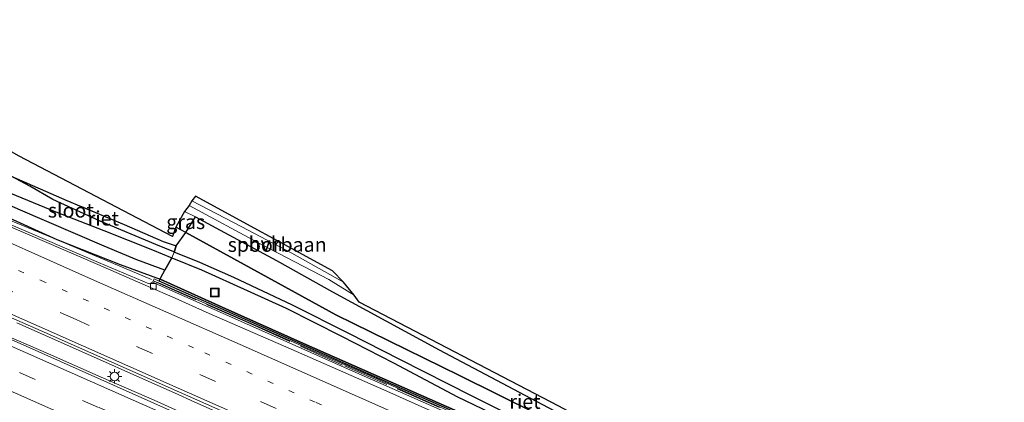
# Model space of a CAD drawing. Units: metres. Extents: x 190000 to 196283, y 318750 to 325001.
# Drawn here: x 191927 to 192098, y 324746 to 324812 of the extents above; entities that cross this region are included whole.
import ezdxf
from ezdxf.enums import TextEntityAlignment as Align

# ---------------------------------------------------------------- set-up
doc = ezdxf.new("R2010")
doc.units = ezdxf.units.M
for name, pattern in [('IE-TERREINAFSCHEIDING', [10, 8, -2]), ('VW-1-3_STREEP', [4, 1, -3]), ('VW-3-9_STREEP', [12, 3, -9])]:
    doc.linetypes.add(name, pattern=pattern)
doc.layers.get('0').update_dxf_attribs({"lineweight": 25})
for name, color, linetype, lineweight in [('B-ME-BV-GELEIDECONSTRUCTIE-BARRIER-L-B1', 213, 'BV-STEPBARRIER', 18), ('B-ME-BV-GELEIDECONSTRUCTIE-GELEIDERAIL-L-B1', 213, 'BV-GELEIDERAIL', 18), ('B-ME-GW-KRUINLIJN-L-B1', 93, 'Continuous', 18), ('B-ME-IE-GRASLAND-GV-B6', 93, 'Continuous', 18), ('B-ME-IE-INRICHTINGSELEMENT-S-B1', 253, 'Continuous', 18), ('B-ME-IE-MEUBILAIR_WEGMEUBILAIR-LICHTMAST-S-B1', 8, 'Continuous', 18), ('B-ME-IE-TERREINAFSCHEIDING-RASTERHEKWERK-L-B1', 8, 'IE-TERREINAFSCHEIDING', 18), ('B-ME-MW-MUUR-GV-B6', 8, 'IE-TERREINAFSCHEIDING-KUNSTMATIG', 18), ('B-ME-OG-WATER-GV-B6', 153, 'Continuous', 18), ('B-ME-SB-SPOOR-GV-B6', 253, 'Continuous', 18), ('B-ME-VH-VERH_SOORT-BITUMEN-GV-B6', 8, 'IE-TERREINAFSCHEIDING-NATUURLIJK-HOUTWAL', 18), ('B-ME-VH-VERH_SOORT-HALF_VERHARDING-GV-B6', 8, 'IE-TERREINAFSCHEIDING-NATUURLIJK-HOUTWAL', 18), ('B-ME-VH-VERH_SOORT-KLINKERS-GV-B6', 8, 'IE-TERREINAFSCHEIDING-NATUURLIJK-HOUTWAL', 18), ('B-ME-VV-KOLK-S-B1', 8, 'Continuous', 18), ('B-ME-VW-MARKERING-13STREEP-045-L-B1', 255, 'VW-1-3_STREEP', 18), ('B-ME-VW-MARKERING-39STREEP-015-L-B1', 255, 'VW-3-9_STREEP', 18), ('B-ME-VW-MARKERING-STREEP-015-L-B1', 7, 'Continuous', 18)]:
    doc.layers.add(name, color=color, linetype=linetype, lineweight=lineweight)
for name, color, linetype in [('B-ME-GW-INSTEEKWATERGANG-L-B1', 10, 'Continuous'), ('B-ME-IE-RIET-GV-B6', 10, 'Continuous'), ('B-ME-KG-KADASTRAAL-OPNAMEDTMGRENS-L-B1', 10, 'Continuous')]:
    doc.layers.add(name, color=color, linetype=linetype)
doc.styles.add('NLCS-ISO', font='NLCS-ISO.TTF')
doc.linetypes.add('BV-GELEIDERAIL', pattern='A,10,-3,[108,NLCS.SHX,S=1,R=0,X=0,Y=0],-3', length=16)
doc.linetypes.add('BV-STEPBARRIER', pattern='A,1,-1,[16,NLCS.SHX,S=1,R=0,X=-1,Y=0],1', length=3)
doc.linetypes.add('IE-TERREINAFSCHEIDING-KUNSTMATIG', pattern='A,4,[82,NLCS.SHX,S=0.75,R=90,X=0,Y=0],4,-2', length=10)
doc.linetypes.add('IE-TERREINAFSCHEIDING-NATUURLIJK-HOUTWAL', pattern='A,7,-1.5,[67,NLCS.SHX,S=0.75,R=45,X=0,Y=0],-1.5,7,-1.5,[70,NLCS.SHX,S=0.75,R=0,X=0,Y=0],-1.5', length=20)

# ---------------------------------------------------------------- blocks, each defined once
blk = doc.blocks.new('lantaarnpaal')
for p, q in [((-0.75, 0), (-1.25, 0)), ((-0.88, 0.88), (-0.53, 0.53)), ((0, 0.75), (0, 1.25)), ((0.53, 0.53), (0.88, 0.88)), ((0.75, 0), (1.25, 0)), ((-0.53, -0.53), (-0.88, -0.88)), ((0, -0.75), (0, -1.25)), ((0.53, -0.53), (0.88, -0.88))]:
    blk.add_line(p, q)
blk.add_circle((0, 0), 0.75)
blk = doc.blocks.new('kolk')
blk.add_lwpolyline([(-0.5, -0.5), (0.5, -0.5), (0.5, 0.5), (-0.5, 0.5)], close=True)
blk = doc.blocks.new('put')
for p, q in [((0.75, 0.75), (-0.75, 0.75)), ((-0.75, 0.75), (-0.75, -0.75)), ((0.75, -0.75), (0.75, 0.75)), ((-0.75, -0.75), (0.75, -0.75))]:
    blk.add_line(p, q)
blk.add_lwpolyline([(-0.625, 0.625), (0.625, 0.625), (0.625, -0.625), (-0.625, -0.625)], close=True)

msp = doc.modelspace()

# ---------------------------------------------------------------- linework, layer by layer
at = {"layer": 'B-ME-BV-GELEIDECONSTRUCTIE-BARRIER-L-B1'}
msp.add_polyline3d([(192107.113, 324694.519, 79.682), (192098.124, 324698.903, 79.458), (192089.131, 324703.278, 79.197), (192080.151, 324707.682, 78.907), (192071.162, 324712.065, 78.635), (192061.266, 324716.946, 78.322), (192052.274, 324721.323, 78.025), (192043.296, 324725.728, 77.747), (192034.296, 324730.086, 77.464), (192025.14, 324734.147, 77.173), (192016.018, 324738.246, 76.874), (191998.091, 324746.123, 76.326), (191988.595, 324750.376, 76.031), (191979.419, 324754.377, 75.783), (191970.113, 324758.491, 75.591), (191951.816, 324766.567, 75.169), (191950.603, 324766.984, 75.123)], dxfattribs=at)
at = {"layer": 'B-ME-BV-GELEIDECONSTRUCTIE-GELEIDERAIL-L-B1'}
for points in [[(191879.501, 324797.572, 74.041), (191887.484, 324794.161, 74.059), (191896.653, 324790.173, 74.185), (191905.796, 324786.119, 74.316), (191914.966, 324782.13, 74.424), (191924.159, 324778.194, 74.601), (191933.387, 324774.34, 74.742), (191950.334, 324767.226, 75.08)], [(191926.914, 324759.719, 75.187), (191936.047, 324755.646, 75.344), (191952.451, 324748.36, 75.539), (191954.293, 324747.539, 75.558), (191957.854, 324745.95, 75.591), (191963.461, 324743.459, 75.776), (191976.74, 324737.312, 76.05), (191985.805, 324733.082, 76.275), (191994.892, 324728.781, 76.506), (192003.949, 324724.656, 76.735), (192005.42, 324723.992, 76.773), (192022.165, 324716.395, 77.171), (192031.329, 324712.392, 77.436), (192049.643, 324704.356, 77.933), (192058.775, 324700.28, 78.174), (192069.539, 324695.447, 78.445), (192078.695, 324691.424, 78.681), (192087.839, 324687.376, 78.948), (192096.935, 324683.221, 79.16), (192107.466, 324678.367, 79.499)], [(191923.262, 324758.291, 75.102), (191932.435, 324754.304, 75.256), (191941.581, 324750.258, 75.394), (191950.767, 324746.301, 75.551), (191959.866, 324742.152, 75.724), (191972.215, 324736.735, 75.95), (191981.357, 324732.682, 76.143), (191987.998, 324729.723, 76.296), (191990.432, 324728.638, 76.352), (191991.472, 324728.177, 76.38), (191995.084, 324726.575, 76.479), (192008.787, 324720.533, 76.83), (192027.078, 324712.443, 77.319), (192036.217, 324708.385, 77.601), (192045.36, 324704.334, 77.858), (192054.507, 324700.292, 78.166), (192068.85, 324693.908, 78.651), (192077.959, 324689.781, 78.951), (192087.053, 324685.621, 79.224), (192105.172, 324677.219, 79.739)]]:
    msp.add_polyline3d(points, dxfattribs=at)
at = {"layer": 'B-ME-GW-INSTEEKWATERGANG-L-B1'}
for points in [[(191922.337, 324779.408, 73.668), (191933.874, 324774.164, 73.742), (191944.875, 324769.841, 74.046), (191951.812, 324767.32, 74.276), (191962.605, 324762.455, 74.37), (191977.219, 324755.918, 74.736), (191995.255, 324747.943, 75.027), (192012.696, 324740.257, 75.454), (192030.309, 324732.416, 76.001), (192045.7, 324725.158, 76.551), (192067.167, 324714.763, 77.208), (192083.542, 324706.725, 77.816), (192094.529, 324701.259, 78.354), (192097.538, 324699.762, 78.501), (192111.665, 324692.912, 79.039)], [(192112, 324695.055, 79.249), (192096.971, 324702.625, 78.661), (192080.296, 324711.104, 78.082), (192075.827, 324713.439, 77.945), (192062.442, 324720.431, 77.536), (192042.65, 324730.28, 76.974), (192023.869, 324740.609, 76.337), (192003.794, 324750.554, 75.672), (191982.299, 324761.098, 75.048), (191966.432, 324769.841, 74.543), (191956.251, 324775.42, 74.331), (191954.563, 324776.345, 74.296)]]:
    msp.add_polyline3d(points, dxfattribs=at)
at = {"layer": 'B-ME-GW-KRUINLIJN-L-B1'}
msp.add_line((191957.939, 324778.127, 76.818), (191956.064, 324779.083, 76.818), dxfattribs=at)
at = {"layer": 'B-ME-IE-GRASLAND-GV-B6'}
for points in [[(191883.937, 324809.329, 70.659), (191885.621, 324812.381, 72.725), (191889.648, 324810.093, 73.212), (191927.351, 324788.672, 73.274), (191953.982, 324774.713, 72.954), (191954.563, 324776.345, 74.296), (191956.251, 324775.42, 74.331), (191954.612, 324773.083, 72.358), (191952.356, 324773.823, 72.124), (191945.58, 324776.827, 71.943), (191935.581, 324780.988, 71.373), (191925.957, 324785.194, 70.921), (191924.28, 324786.949, 71.196), (191915.453, 324791.863, 70.999), (191902.082, 324799.222, 70.863), (191892.469, 324804.841, 70.791), (191890.11, 324806.22, 70.773), (191883.937, 324809.329, 70.659)], [(191879.705, 324798.1, 72.992), (191880.457, 324800.692, 71.33), (191888.39, 324796.946, 71.438), (191899.085, 324792.075, 71.557), (191913.605, 324785.534, 71.902), (191927.127, 324779.449, 72.494), (191942.083, 324773.016, 72.843), (191947.765, 324770.681, 73.077), (191952.637, 324768.852, 73.261), (191951.933, 324767.573, 74.194), (191951.812, 324767.32, 74.276), (191944.875, 324769.841, 74.046), (191933.874, 324774.164, 73.742), (191922.337, 324779.408, 73.668), (191908.069, 324785.637, 73.377), (191892.524, 324792.462, 73.175), (191879.705, 324798.1, 72.992)], [(191879.395, 324797.297, 73.132), (191879.705, 324798.1, 72.992), (191892.524, 324792.462, 73.175), (191908.069, 324785.637, 73.377), (191922.337, 324779.408, 73.668), (191933.874, 324774.164, 73.742), (191944.875, 324769.841, 74.046), (191951.812, 324767.32, 74.276), (191951.638, 324766.957, 74.394), (191950.766, 324767.344, 74.383), (191950.507, 324766.769, 74.44), (191949.886, 324766.475, 74.387), (191941.13, 324770.21, 74.251), (191925.958, 324776.744, 73.984), (191915.707, 324781.254, 73.775), (191899.939, 324788.154, 73.524), (191885.151, 324794.684, 73.356), (191881.591, 324796.323, 73.34), (191879.395, 324797.297, 73.132)], [(192104.504, 324699.046, 79.236), (192091.474, 324706.298, 78.891), (192082.679, 324711.102, 78.781), (192075.375, 324715.032, 78.657), (192066.541, 324719.678, 78.596), (192045.149, 324730.819, 78.345), (192023.119, 324742.905, 77.729), (192000.28, 324755.045, 77.306), (191981.741, 324765.079, 77.064), (191972.041, 324770.534, 77.007), (191961.466, 324776.24, 76.912), (191957.939, 324778.127, 76.818), (191956.064, 324779.083, 76.818), (191956.842, 324780.113, 76.892), (191969.312, 324773.395, 77.031), (191981.082, 324767.231, 77.241), (191985.49, 324764.514, 77.261), (191986.378, 324763.3, 77.29), (192021.029, 324745.252, 77.791), (192045.534, 324732.05, 78.329), (192047.924, 324730.192, 78.362), (192055.757, 324726.609, 78.452), (192108.332, 324698.076, 79.216)], [(191954.563, 324776.345, 74.296), (191956.064, 324779.083, 76.818), (191957.939, 324778.127, 76.818), (191956.251, 324775.42, 74.331), (191954.563, 324776.345, 74.296)], [(191911.99, 324766.717, 74.144), (191931.651, 324758.098, 74.448), (191947.979, 324750.882, 74.752), (191962.337, 324744.504, 75.003), (191978.864, 324736.963, 75.315), (191994.104, 324729.97, 75.713), (191993.915, 324729.512, 75.688), (192003.981, 324724.981, 75.844), (192016.364, 324719.481, 76.243), (192031.692, 324712.792, 76.588), (192045.622, 324706.587, 76.937), (192057.728, 324701.323, 77.298), (192071.174, 324695.314, 77.635), (192081.739, 324690.55, 77.943), (192093.195, 324685.437, 78.255), (192104.538, 324680.33, 78.518)], [(192193.128, 324631.74, 81.195), (192183.35, 324636.858, 80.883), (192168.701, 324644.626, 80.538), (192153.132, 324652.602, 80.09), (192142.728, 324658.009, 79.893), (192132.86, 324663.1, 79.598), (192119.548, 324669.662, 79.249), (192105.916, 324676.234, 78.85), (192093.656, 324682.043, 78.509), (192079.591, 324688.447, 78.156), (192064.616, 324695.2, 77.647), (192047.819, 324702.678, 77.159), (192031.422, 324709.944, 76.699), (192015.117, 324717.131, 76.292), (191995.723, 324725.677, 75.664), (191975.625, 324734.696, 75.282), (191953.422, 324744.52, 74.859), (191931.269, 324754.464, 74.391), (191909.082, 324764.303, 74.017)]]:
    msp.add_polyline3d(points, dxfattribs=at)
at = {"layer": 'B-ME-IE-RIET-GV-B6'}
for points in [[(191880.457, 324800.692, 71.33), (191881.372, 324801.471, 70.828), (191893.5, 324796.189, 70.814), (191903.168, 324792.193, 70.855), (191915.772, 324786.841, 70.913), (191923.573, 324783.458, 70.937), (191925.811, 324782.225, 70.962), (191933.699, 324779.009, 71.015), (191942.044, 324775.747, 71.192), (191950.513, 324772.381, 71.615), (191953.831, 324771.021, 71.679), (191952.637, 324768.852, 73.261), (191947.765, 324770.681, 73.077), (191942.083, 324773.016, 72.843), (191927.127, 324779.449, 72.494), (191913.605, 324785.534, 71.902), (191899.085, 324792.075, 71.557), (191888.39, 324796.946, 71.438), (191880.457, 324800.692, 71.33)], [(191925.957, 324785.194, 70.921), (191935.581, 324780.988, 71.373), (191945.58, 324776.827, 71.943), (191952.356, 324773.823, 72.124), (191954.612, 324773.083, 72.358), (191954.234, 324772.01, 71.674), (191954.205, 324772.022, 71.673), (191951.038, 324773.319, 71.537), (191941.385, 324777.364, 71.323), (191933.196, 324781.142, 71.18), (191929.189, 324783.485, 71.032), (191925.957, 324785.194, 70.921)], [(192075.827, 324713.439, 77.945), (192062.442, 324720.431, 77.536), (192042.65, 324730.28, 76.974), (192023.869, 324740.609, 76.337), (192003.794, 324750.554, 75.672), (191982.299, 324761.098, 75.048), (191966.432, 324769.841, 74.543), (191956.251, 324775.42, 74.331), (191957.939, 324778.127, 76.818), (191961.466, 324776.24, 76.912), (191972.041, 324770.534, 77.007), (191981.741, 324765.079, 77.064), (192000.28, 324755.045, 77.306), (192023.119, 324742.905, 77.729), (192045.149, 324730.819, 78.345), (192066.541, 324719.678, 78.596), (192075.375, 324715.032, 78.657), (192075.827, 324713.439, 77.945)], [(192076.218, 324712.037, 77.231), (192072.767, 324713.796, 77.072), (192062.979, 324718.636, 76.641), (192048.37, 324725.577, 76.066), (192038.407, 324730.671, 75.434), (192028.486, 324735.704, 74.904), (192017.056, 324741.399, 74.674), (192005.98, 324746.95, 74.395), (191993.416, 324753.371, 74.001), (191984.677, 324757.829, 73.565), (191974.782, 324762.767, 72.937), (191964.624, 324767.619, 72.251), (191958.697, 324770.181, 71.865), (191954.234, 324772.01, 71.674), (191954.612, 324773.083, 72.358), (191956.251, 324775.42, 74.331), (191966.432, 324769.841, 74.543), (191982.299, 324761.098, 75.048), (192003.794, 324750.554, 75.672), (192023.869, 324740.609, 76.337), (192042.65, 324730.28, 76.974), (192062.442, 324720.431, 77.536), (192075.827, 324713.439, 77.945), (192076.218, 324712.037, 77.231)], [(192012.696, 324740.257, 75.454), (191995.255, 324747.943, 75.027), (191977.219, 324755.918, 74.736), (191962.605, 324762.455, 74.37), (191951.812, 324767.32, 74.276), (191951.933, 324767.573, 74.194), (191952.637, 324768.852, 73.261), (191953.831, 324771.021, 71.679)], [(191953.831, 324771.021, 71.679), (191958.975, 324768.912, 71.779), (191966.948, 324765.344, 72.276), (191973.681, 324762.274, 72.728), (191983.285, 324757.406, 73.257), (191992.339, 324752.762, 73.697), (192003.465, 324746.843, 74.165), (192014.828, 324741.398, 74.65)], [(191951.638, 324766.957, 74.394), (191951.812, 324767.32, 74.276), (191962.605, 324762.455, 74.37), (191977.219, 324755.918, 74.736), (191995.255, 324747.943, 75.027), (192012.696, 324740.257, 75.454), (192030.309, 324732.416, 76.001), (192045.7, 324725.158, 76.551), (192067.167, 324714.763, 77.208), (192083.542, 324706.725, 77.816), (192094.529, 324701.259, 78.354), (192094.453, 324700.989, 78.422), (192082.506, 324706.799, 78.033), (192069.479, 324713.186, 77.623), (192054.466, 324720.586, 77.22), (192044.609, 324725.307, 76.818), (192033.407, 324730.642, 76.473), (192020.453, 324736.459, 76.054), (192002.115, 324744.583, 75.5), (191984.1, 324752.527, 75.027), (191967.044, 324760.123, 74.596), (191951.638, 324766.957, 74.394)]]:
    msp.add_polyline3d(points, dxfattribs=at)
at = {"layer": 'B-ME-IE-TERREINAFSCHEIDING-RASTERHEKWERK-L-B1'}
for points in [[(191951.638, 324766.957, 74.394), (191951.812, 324767.32, 74.276), (191951.933, 324767.573, 74.194), (191952.637, 324768.852, 73.261), (191953.831, 324771.021, 71.679), (191954.234, 324772.01, 71.674), (191954.612, 324773.083, 72.358), (191952.356, 324773.823, 72.124), (191945.58, 324776.827, 71.943), (191935.581, 324780.988, 71.373), (191925.957, 324785.194, 70.921)], [(191950.714, 324766.929, 75.2), (191967.054, 324759.748, 75.417), (191983.839, 324752.226, 75.914), (192002.293, 324744.163, 76.465), (192020.154, 324736.217, 76.953), (192033.275, 324730.32, 77.438), (192044.261, 324725.049, 77.824), (192054.251, 324720.159, 78.087), (192069.244, 324712.902, 78.501), (192083.165, 324706.11, 79.039), (192096.446, 324699.617, 79.364), (192110.335, 324692.773, 79.782), (192122.623, 324686.791, 80.082), (192140.454, 324678.103, 80.542), (192150.838, 324672.97, 80.858), (192164.826, 324666.137, 81.191), (192173.253, 324662.047, 81.388), (192180.901, 324658.107, 81.54), (192190.708, 324652.837, 81.848), (192201.377, 324647.19, 81.91)]]:
    msp.add_polyline3d(points, dxfattribs=at)
at = {"layer": 'B-ME-KG-KADASTRAAL-OPNAMEDTMGRENS-L-B1'}
msp.add_polyline3d([(192202.751, 324647.908, 80.517), (192197.341, 324650.823, 80.464), (192159.392, 324670.944, 79.959), (192108.332, 324698.076, 79.216), (192055.757, 324726.609, 78.452), (192047.924, 324730.192, 78.362), (192045.534, 324732.05, 78.329), (192021.029, 324745.252, 77.791), (191986.378, 324763.3, 77.29), (191985.49, 324764.514, 77.261), (191983.659, 324766.765, 77.286), (191981.73, 324768.741, 77.553), (191957.965, 324781.747, 77.29), (191957.321, 324780.914, 76.916), (191956.842, 324780.113, 76.892), (191956.064, 324779.083, 76.818), (191954.563, 324776.345, 74.296), (191953.982, 324774.713, 72.954), (191927.351, 324788.672, 73.274), (191889.648, 324810.093, 73.212), (191885.621, 324812.381, 72.725)], dxfattribs=at)
at = {"layer": 'B-ME-MW-MUUR-GV-B6'}
msp.add_polyline3d([(192001.858, 324744.007, 75.615), (191983.845, 324751.952, 75.142), (191966.79, 324759.548, 74.682), (191950.507, 324766.769, 74.44), (191950.766, 324767.344, 74.383), (191951.638, 324766.957, 74.394), (191967.044, 324760.123, 74.596), (191984.1, 324752.527, 75.027), (192002.115, 324744.583, 75.5)], dxfattribs=at)
at = {"layer": 'B-ME-OG-WATER-GV-B6'}
for points in [[(191925.957, 324785.194, 70.921), (191929.189, 324783.485, 71.032), (191933.196, 324781.142, 71.18), (191941.385, 324777.364, 71.323), (191951.038, 324773.319, 71.537), (191954.205, 324772.022, 71.673), (191954.234, 324772.01, 71.674), (191953.831, 324771.021, 71.679), (191950.513, 324772.381, 71.615), (191942.044, 324775.747, 71.192), (191933.699, 324779.009, 71.015), (191925.811, 324782.225, 70.962), (191923.573, 324783.458, 70.937), (191923.608, 324784.152, 70.937), (191923.923, 324784.706, 70.921), (191924.872, 324784.896, 70.921), (191925.957, 324785.194, 70.921)], [(191953.831, 324771.021, 71.679), (191954.234, 324772.01, 71.674), (191958.697, 324770.181, 71.865), (191964.624, 324767.619, 72.251), (191974.782, 324762.767, 72.937), (191984.677, 324757.829, 73.565), (191993.416, 324753.371, 74.001), (192005.98, 324746.95, 74.395), (192017.056, 324741.399, 74.674)], [(192014.828, 324741.398, 74.65), (192003.465, 324746.843, 74.165), (191992.339, 324752.762, 73.697), (191983.285, 324757.406, 73.257), (191973.681, 324762.274, 72.728), (191966.948, 324765.344, 72.276), (191958.975, 324768.912, 71.779), (191953.831, 324771.021, 71.679)]]:
    msp.add_polyline3d(points, dxfattribs=at)
at = {"layer": 'B-ME-SB-SPOOR-GV-B6'}
msp.add_polyline3d([(191983.659, 324766.765, 77.286), (191974.678, 324771.792, 77.208), (191965.975, 324776.397, 77.076), (191957.321, 324780.914, 76.916), (191957.965, 324781.747, 77.29), (191981.73, 324768.741, 77.553), (191983.659, 324766.765, 77.286)], dxfattribs=at)
at = {"layer": 'B-ME-VH-VERH_SOORT-BITUMEN-GV-B6'}
for points in [[(191925.795, 324776.366, 73.927), (191940.978, 324769.855, 74.239), (191950.141, 324765.859, 74.461), (191953.901, 324764.215, 74.465), (191960.319, 324761.359, 74.588), (191974.558, 324755.127, 74.912), (191990.661, 324748.069, 75.38), (192005.299, 324741.515, 75.664), (192020.53, 324734.735, 76.181), (192034.435, 324728.542, 76.707), (192046.2, 324723.303, 77.007), (192053.152, 324720.139, 77.245), (192062.471, 324715.583, 77.45), (192075.232, 324709.374, 77.976), (192089.006, 324702.626, 78.3), (192103.47, 324695.543, 78.817)], [(192104.864, 324681.027, 78.624), (192093.513, 324686.138, 78.259), (192082.062, 324691.261, 77.951), (192071.478, 324695.986, 77.696), (192058.035, 324702.01, 77.323), (192045.925, 324707.266, 76.982), (192032.01, 324713.501, 76.616), (192016.667, 324720.171, 76.198), (192004.235, 324725.572, 75.927), (191994.104, 324729.97, 75.713), (191978.864, 324736.963, 75.315), (191962.337, 324744.504, 75.003), (191947.979, 324750.882, 74.752), (191931.651, 324758.098, 74.448), (191911.99, 324766.717, 74.144)], [(191909.082, 324764.303, 74.017), (191931.269, 324754.464, 74.391), (191953.422, 324744.52, 74.859), (191975.625, 324734.696, 75.282), (191995.723, 324725.677, 75.664), (192015.117, 324717.131, 76.292), (192031.422, 324709.944, 76.699), (192047.819, 324702.678, 77.159), (192064.616, 324695.2, 77.647), (192079.591, 324688.447, 78.156), (192093.656, 324682.043, 78.509), (192105.916, 324676.234, 78.85), (192119.548, 324669.662, 79.249), (192132.86, 324663.1, 79.598), (192142.728, 324658.009, 79.893), (192153.132, 324652.602, 80.09), (192168.701, 324644.626, 80.538), (192183.35, 324636.858, 80.883), (192193.128, 324631.74, 81.195)]]:
    msp.add_polyline3d(points, dxfattribs=at)
at = {"layer": 'B-ME-VH-VERH_SOORT-HALF_VERHARDING-GV-B6'}
msp.add_polyline3d([(191956.842, 324780.113, 76.892), (191957.321, 324780.914, 76.916), (191965.975, 324776.397, 77.076), (191974.678, 324771.792, 77.208), (191983.659, 324766.765, 77.286), (191985.49, 324764.514, 77.261), (191981.082, 324767.231, 77.241), (191969.312, 324773.395, 77.031), (191956.842, 324780.113, 76.892)], dxfattribs=at)
at = {"layer": 'B-ME-VH-VERH_SOORT-KLINKERS-GV-B6'}
for points in [[(192103.47, 324695.543, 78.817), (192089.006, 324702.626, 78.3), (192075.232, 324709.374, 77.976), (192062.471, 324715.583, 77.45), (192053.152, 324720.139, 77.245), (192046.2, 324723.303, 77.007), (192034.435, 324728.542, 76.707), (192020.53, 324734.735, 76.181), (192005.299, 324741.515, 75.664), (191990.661, 324748.069, 75.38), (191974.558, 324755.127, 74.912), (191960.319, 324761.359, 74.588), (191953.901, 324764.215, 74.465), (191950.141, 324765.859, 74.461), (191940.978, 324769.855, 74.239), (191925.795, 324776.366, 73.927)], [(191925.958, 324776.744, 73.984), (191941.13, 324770.21, 74.251), (191949.886, 324766.475, 74.387), (191950.507, 324766.769, 74.44), (191966.79, 324759.548, 74.682), (191983.845, 324751.952, 75.142), (192001.858, 324744.007, 75.615), (192020.196, 324735.882, 76.255), (192033.139, 324730.07, 76.588), (192044.337, 324724.736, 76.896), (192054.19, 324720.021, 77.31), (192069.2, 324712.619, 77.721), (192082.226, 324706.232, 78.124), (192096.123, 324699.477, 78.567), (192109.949, 324692.672, 79.035)]]:
    msp.add_polyline3d(points, dxfattribs=at)
at = {"layer": 'B-ME-VW-MARKERING-13STREEP-045-L-B1'}
msp.add_polyline3d([(192199.318, 324643.015, 81.24), (192181.371, 324652.524, 80.834), (192158.872, 324663.97, 80.288), (192140.734, 324672.896, 79.782), (192122.564, 324681.677, 79.294), (192107.773, 324688.531, 78.92), (192083.149, 324699.619, 78.165), (192061.007, 324709.437, 77.54), (192035.169, 324720.919, 76.74), (192016.756, 324729.114, 76.267), (191998.137, 324737.357, 75.754), (191978.739, 324745.942, 75.233), (191957.626, 324755.347, 74.822), (191931.81, 324766.8, 74.3), (191908.592, 324777.066, 73.906), (191886.47, 324786.787, 73.619), (191883.829, 324787.943, 73.594), (191876.445, 324791.229, 73.453)], dxfattribs=at)
at = {"layer": 'B-ME-VW-MARKERING-39STREEP-015-L-B1'}
for points in [[(192197.378, 324639.766, 81.162), (192176.054, 324651.03, 80.641), (192154.748, 324661.769, 80.103), (192133.217, 324672.341, 79.585), (192111.467, 324682.675, 78.932), (192089.643, 324692.551, 78.333), (192067.737, 324702.274, 77.758), (192046.087, 324711.891, 77.093), (192024.3, 324721.563, 76.575), (191993.93, 324735.099, 75.705), (191961.433, 324749.496, 74.986), (191937.199, 324760.279, 74.498), (191914.542, 324770.253, 74.169), (191884.448, 324783.559, 73.697), (191873.506, 324788.337, 73.511)], [(192192.348, 324627.244, 81.142), (192171.194, 324638.523, 80.62), (192147.386, 324650.781, 80.066), (192125.938, 324661.582, 79.491), (192104.504, 324672.016, 78.854), (192082.988, 324682.132, 78.222), (192061.179, 324691.89, 77.623), (192039.389, 324701.578, 76.937), (192020.337, 324710.027, 76.448), (191995.702, 324720.891, 75.783), (191976.744, 324729.254, 75.298), (191954.908, 324738.896, 74.879), (191941.098, 324745.029, 74.551), (191919.413, 324754.615, 74.227), (191889.421, 324767.922, 73.75), (191867.635, 324777.584, 73.494)]]:
    msp.add_polyline3d(points, dxfattribs=at)
at = {"layer": 'B-ME-VW-MARKERING-STREEP-015-L-B1'}
for points in [[(192201.622, 324646.171, 81.257), (192195.731, 324649.31, 81.121), (192181.394, 324656.795, 80.85), (192162.235, 324666.583, 80.353), (192143.989, 324675.578, 79.902), (192128.005, 324683.295, 79.507), (192113.468, 324690.124, 79.125), (192086.086, 324702.437, 78.3), (192064.113, 324712.251, 77.581), (192043.016, 324721.632, 76.998), (192015.288, 324733.988, 76.194), (191991.188, 324744.654, 75.471), (191965.728, 324755.949, 74.867), (191939.898, 324767.325, 74.317), (191916.298, 324777.862, 73.89), (191891.169, 324788.945, 73.553), (191878.213, 324794.679, 73.383)], [(192195.853, 324636.556, 80.903), (192187.976, 324640.718, 80.752), (192177.296, 324646.279, 80.505), (192164.906, 324652.662, 80.251), (192151.364, 324659.46, 79.934), (192135.13, 324667.439, 79.52), (192117.195, 324675.989, 78.99), (192100.657, 324683.635, 78.53), (192080.71, 324692.63, 77.972), (192059.695, 324701.948, 77.483), (192039.573, 324710.903, 76.908), (192018.674, 324720.146, 76.345), (191998.707, 324729.013, 75.824), (191978.405, 324737.993, 75.417), (191954.414, 324748.62, 74.892), (191930.812, 324759.075, 74.448), (191910.334, 324768.107, 74.169), (191888.996, 324777.55, 73.82), (191873.512, 324784.439, 73.606)], [(192193.371, 324630.764, 81.216), (192181.423, 324637.219, 80.858), (192166.506, 324645.039, 80.522), (192149.288, 324653.86, 80.16), (192137.048, 324660.038, 79.77), (192122.766, 324667.139, 79.413), (192105.445, 324675.514, 78.937), (192091.997, 324681.901, 78.53), (192075.115, 324689.595, 78.066), (192052.966, 324699.463, 77.384), (192032.323, 324708.631, 76.793), (192011.003, 324718.09, 76.14), (191990.709, 324727.006, 75.651), (191966.094, 324737.901, 75.126), (191943.608, 324747.839, 74.666), (191924.908, 324756.123, 74.325), (191902.928, 324765.875, 74.042), (191885.111, 324773.726, 73.804), (191871.78, 324779.65, 73.564)], [(192176.254, 324631.81, 80.71), (192160.81, 324639.909, 80.345), (192140.541, 324650.255, 79.791), (192119.502, 324660.79, 79.281), (192096.356, 324671.943, 78.624), (192072.86, 324682.789, 77.894), (192051.203, 324692.42, 77.261), (192026.541, 324703.343, 76.497), (192002.665, 324713.869, 75.906), (191981.835, 324723.098, 75.393), (191955.374, 324734.802, 74.806), (191938.434, 324742.279, 74.44), (191914.891, 324752.73, 74.029), (191893.729, 324762.066, 73.722), (191868.328, 324773.263, 73.416)]]:
    msp.add_polyline3d(points, dxfattribs=at)

# ---------------------------------------------------------------- block references
at = {"layer": 'B-ME-IE-INRICHTINGSELEMENT-S-B1', "rotation": 90}
msp.add_blockref('put', (191961.293, 324764.987, 73.75), dxfattribs=at)
at = {"layer": 'B-ME-IE-MEUBILAIR_WEGMEUBILAIR-LICHTMAST-S-B1', "rotation": 90}
msp.add_blockref('lantaarnpaal', (191943.899, 324750.407, 74.645), dxfattribs=at)
at = {"layer": 'B-ME-VV-KOLK-S-B1', "rotation": 90}
msp.add_blockref('kolk', (191950.643, 324766.035, 74.333), dxfattribs=at)

# ---------------------------------------------------------------- texts
at = {"layer": 'B-ME-IE-GRASLAND-GV-B6', "ltscale": 0.2, "style": 'NLCS-ISO'}
msp.add_text('gras', height=2.5, dxfattribs=at).set_placement((191956.251, 324777.2515), align=Align.MIDDLE_CENTER)
at = {"layer": 'B-ME-IE-RIET-GV-B6', "ltscale": 0.2, "style": 'NLCS-ISO'}
for p in [(191941.9408, 324777.8709), (192015.169, 324746.0317)]:
    msp.add_text('riet', height=2.5, dxfattribs=at).set_placement(p, align=Align.MIDDLE_CENTER)
at = {"layer": 'B-ME-OG-WATER-GV-B6', "ltscale": 0.2, "style": 'NLCS-ISO'}
msp.add_text('sloot', height=2.5, dxfattribs=at).set_placement((191936.2962, 324779.2544), align=Align.MIDDLE_CENTER)
at = {"layer": 'B-ME-SB-SPOOR-GV-B6', "ltscale": 0.2, "style": 'NLCS-ISO'}
msp.add_text('spoorbaan', height=2.5, dxfattribs=at).set_placement((191972.141, 324773.303), align=Align.MIDDLE_CENTER)
at = {"layer": 'B-ME-VH-VERH_SOORT-HALF_VERHARDING-GV-B6', "ltscale": 0.2, "style": 'NLCS-ISO'}
msp.add_text('hvh', height=2.5, dxfattribs=at).set_placement((191970.1334, 324773.4704), align=Align.MIDDLE_CENTER)

doc.saveas('drawing.dxf')
